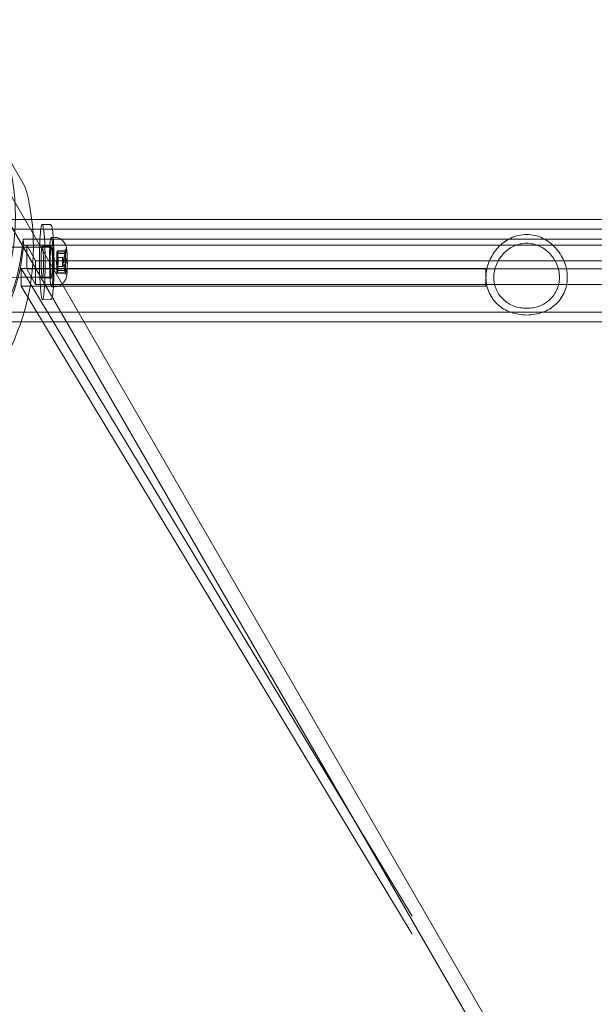
# Model space of a CAD drawing. Units: millimetres. Extents: x -6757 to 4495, y -9158 to 4705.
# Drawn here: x -678 to -488, y 1051 to 1378 of the extents above; entities that cross this region are included whole.
import ezdxf

# ---------------------------------------------------------------- set-up
doc = ezdxf.new("R2010")
doc.units = ezdxf.units.MM
doc.header["$MEASUREMENT"] = 0

msp = doc.modelspace()

# ---------------------------------------------------------------- linework, layer by layer
at = {"color": 0, "linetype": 'Continuous', "lineweight": 0}
for p, q in [((-398.65, 820.17), (-720.87, 1378.28)), ((-676.83, 1323.09), (-682.07, 1332.16)), ((-394.32, 822.67), (-687.62, 1330.69)), ((-674.41, 1311.87), (-794.87, 1311.87)), ((674.41, 1311.87), (-674.41, 1311.87)), ((-670.95, 1310.21), (-668.45, 1310.23)), ((794.87, 1308.67), (-794.87, 1308.67)), ((-667.93, 1305.93), (-666.94, 1305.93)), ((-697.33, 1302.58), (-677.89, 1302.68)), ((-677.89, 1302.68), (-667.92, 1302.73)), ((677.26, 1305.37), (-677.26, 1305.37)), ((-677.06, 1303.37), (677.06, 1303.37)), ((-676, 1303.37), (-673.2, 1298.15)), ((-676, 1303.37), (-676, 1295.44)), ((676, 1303.37), (-676, 1303.37)), ((-670.91, 1302.96), (-668.42, 1302.98)), ((-666.1, 1299.76), (-666.11, 1300.57)), ((-666.1, 1300.85), (-666.08, 1301.11)), ((-663.23, 1301.18), (-666.07, 1301.16)), ((-666.06, 1301.13), (-666, 1300.76)), ((-665.95, 1300.6), (-663.51, 1300.61)), ((-664.11, 1299.2), (-665.91, 1299.19)), ((-665.88, 1300.93), (-665.83, 1301.44)), ((-662.97, 1301.52), (-665.82, 1301.5)), ((-665.81, 1301.48), (-665.78, 1301.3)), ((-665.76, 1301.04), (-665.76, 1300.23)), ((-673.2, 1298.15), (673.2, 1298.15)), ((-673.2, 1298.15), (-673.2, 1290.22)), ((-666.19, 1297.12), (-666.2, 1297.55)), ((-666.19, 1297.83), (-666.14, 1298.27)), ((-666.12, 1296.57), (-666.18, 1296.87)), ((-664.1, 1296.3), (-665.89, 1296.29)), ((-665.68, 1298.91), (-665.62, 1298.61)), ((-665.61, 1297.65), (-665.66, 1297.2)), ((-665.61, 1298.36), (-665.6, 1297.93)), ((-697.29, 1292.58), (-677.84, 1292.68)), ((-677.97, 1295.62), (-548.07, 1080.28)), ((-523.5, 1295.62), (-677.97, 1295.62)), ((-677.97, 1295.62), (-677.97, 1289.67)), ((-677.84, 1292.68), (-667.87, 1292.73)), ((-676, 1295.44), (-673.2, 1290.22)), ((676, 1295.44), (-676, 1295.44)), ((-666.03, 1294.44), (-666.04, 1295.25)), ((-665.99, 1294), (-666.02, 1294.18)), ((-663.13, 1293.99), (-665.98, 1293.97)), ((-665.92, 1294.55), (-665.97, 1294.04)), ((-663.42, 1294.89), (-665.85, 1294.88)), ((-665.74, 1294.34), (-665.8, 1294.72)), ((-662.9, 1294.33), (-665.73, 1294.31)), ((-665.7, 1294.62), (-665.72, 1294.37)), ((-665.7, 1295.72), (-665.69, 1294.91)), ((-523.5, 1295.62), (-523.5, 1289.67)), ((-677.97, 1289.67), (-523.5, 1289.67)), ((-548.07, 1074.33), (-677.97, 1289.67)), ((-673.2, 1290.22), (673.2, 1290.22)), ((-670.86, 1292.46), (-668.37, 1292.48)), ((-667.85, 1289.53), (-666.86, 1289.53)), ((-670.82, 1285.21), (-668.33, 1285.23)), ((794.87, 1281.07), (-794.87, 1281.07)), ((794.87, 1277.87), (-794.87, 1277.87))]:
    msp.add_line(p, q, dxfattribs=at)
for centre, radius, start, end in [((-654.19, 1297.8), 9.74, 154.7389, 163.0874), ((-669.25, 1297.72), 5.36, 345.1637, 15.401), ((-654.19, 1297.8), 9.74, 200.3416, 205.8258)]:
    msp.add_arc(centre, radius, start, end, dxfattribs=at)
for centre, major_axis, ratio, start_param, end_param in [((-757.62, 1312.23), (-67.55, -39), 0.988739, 0.323453, 2.81814), ((-751.63, 1301.87), (-60.62, -35), 0.988739, 0.330796, 2.810797), ((-755, 1307.7), (-76.7, -16.72), 0.928204, -4.406334, -3.431549), ((-670.89, 1297.71), (0.03, -5.25), 0.075113, -3.563907762213331, 2.719277544966256), ((-667.89, 1297.73), (-0.02, 5), 0.075113, -5.134704, 1.148481), ((-666.21, 1299.53), (0.01, -1.5), 0.075113, 0.57459, 1.722373), ((-666.09, 1300.61), (0.001, -0.3), 0.075113, -2.51671, -1.41922), ((-666.06, 1300.87), (-0.001, 0.3), 0.075113, -0.472608, 0.624882), ((-665.95, 1302.1), (0.01, -1.5), 0.075113, -0.472608, 0.675175), ((-665.82, 1301.2), (-0.001, 0.3), 0.075113, -0.422315, 0.675175), ((-665.79, 1301.03), (-0.001, 0.3), 0.075113, -1.519805, -0.422315), ((-665.65, 1300.3), (-0.01, 1.5), 0.075113, 1.621787, 2.76957), ((-654.35, 1297.47), (-8.54, 4.15), 0.985742, 0.119716, 0.209611), ((-654.3, 1299.5), (-9.48, -0.62), 0.623268, -0.439216, -0.349321), ((-654.38, 1301.04), (-8.87, -0.52), 0.583349, -0.116986, -0.068235), ((-666.18, 1297.58), (0.001, -0.3), 0.075113, -2.567003, -1.469513), ((-666.17, 1297.15), (0.001, -0.3), 0.075113, -1.469513, -0.372022), ((-666.15, 1295.17), (0.01, -1.5), 0.075113, 1.621787, 2.76957), ((-665.59, 1295.94), (-0.01, 1.5), 0.075113, 0.57459, 1.722373), ((-665.63, 1298.33), (-0.001, 0.3), 0.075113, -1.469513, -0.372022), ((-665.62, 1297.9), (-0.001, 0.3), 0.075113, -2.567003, -1.469513), ((-654.29, 1299.62), (-9.48, -0.51), 0.541955, 0.163625, 0.25352), ((-654.24, 1295.77), (-9.5, 0.23), 0.362473, -0.262335, -0.17244), ((-654.48, 1297.39), (7.17, -5.25), 0.992065, -2.525686, -2.476935), ((-666.01, 1294.45), (0.001, -0.3), 0.075113, -1.519805, -0.422315), ((-665.98, 1294.27), (0.001, -0.3), 0.075113, -0.422315, 0.675175), ((-665.84, 1293.38), (-0.01, 1.5), 0.075113, -0.472608, 0.675175), ((-665.73, 1294.61), (0.001, -0.3), 0.075113, -0.472608, 0.624882), ((-665.71, 1294.87), (-0.001, 0.3), 0.075113, -2.51671, -1.41922), ((-654.35, 1297.68), (5.38, -7.83), 0.995879, -1.912556, -1.82266), ((-654.25, 1295.86), (-9.49, 0.32), 0.453924, 0.337519, 0.427415), ((-654.29, 1294.15), (-8.88, 0.26), 0.408715, 0.058018, 0.10677)]:
    msp.add_ellipse(centre, major_axis=major_axis, ratio=ratio, start_param=start_param, end_param=end_param, dxfattribs=at)
at = {"color": 0, "linetype": 'Continuous', "lineweight": 0, "extrusion": (0, 0, -1)}
for centre, major_axis, ratio, start_param, end_param in [((-751.63, 1301.87), (67.55, 39), 0.988739, 0.323453, 0.483224), ((-670.89, 1297.71), (0.06, -12.5), 0.075113, -2.719278, 2.230223), ((-670.89, 1297.71), (-0.06, 12.5), 0.075113, -0.91137, 0), ((-670.89, 1297.71), (-0.06, 12.5), 0.075113, 0, 0.422315), ((-667.89, 1297.73), (-0.04, 8.2), 0.075113, 0, 5.134704), ((-667.89, 1297.73), (-0.04, 8.2), 0.075113, -0.371375, 0), ((-751.63, 1301.87), (-67.55, -39), 0.988739, -2.658368, -0.487669), ((-755.32, 1308.26), (76.7, 16.72), 0.928204, 0.27028, 1.251917), ((-755.98, 1309.39), (-31.62, 99.08), 0.736013, 1.841077, 1.860753), ((-667.89, 1297.73), (-0.04, 8.2), 0.075113, -1.148481, -0.371375), ((-665.9, 1297.74), (0.01, -1.45), 0.075113, -1.148481, 5.134704), ((-664.1, 1297.75), (-0.01, 1.45), 0.075113, -4.290074, 1.993111), ((-654.12, 1299.74), (-9.49, 0.32), 0.453924, 0.168723, 0.258619), ((-654.02, 1297.91), (-5.38, 7.83), 0.995879, -0.722795, -0.632899), ((-654.08, 1301.45), (-8.88, 0.26), 0.408715, -0.10677, -0.058018), ((-654.14, 1299.83), (-9.5, 0.23), 0.362473, -0.423698, -0.333802), ((-654.09, 1295.97), (-9.48, -0.51), 0.541955, 0.342617, 0.432513), ((-653.89, 1298.2), (-7.17, 5.25), 0.992065, -0.664658, -0.615906), ((-654.08, 1296.1), (-9.48, -0.62), 0.623268, -0.246817, -0.156922), ((-654.03, 1298.13), (-8.54, 4.15), 0.985742, -0.805749, -0.715853), ((-654, 1294.55), (-8.87, -0.52), 0.583349, 0.068235, 0.116986)]:
    msp.add_ellipse(centre, major_axis=major_axis, ratio=ratio, start_param=start_param, end_param=end_param, dxfattribs=at)
at = {"color": 0, "linetype": 'Continuous', "lineweight": 0}
for points, knots in [([(-676.83, 1323.09), (-676.78, 1323), (-676.7, 1322.8), (-676.48, 1322.15), (-676.34, 1321.71), (-676.06, 1320.74), (-675.9, 1320.15), (-675.6, 1318.89), (-675.45, 1318.23), (-675.33, 1317.62)], [1.5087523, 1.5087523, 1.5087523, 1.5087523, 1.6971009, 1.6971009, 1.8854494, 1.8854494, 2.0739552, 2.0739552, 2.262461, 2.262461, 2.262461, 2.262461]), ([(-667.27, 1305.93), (-667.34, 1306.85), (-667.42, 1307.64), (-667.6, 1308.94), (-667.69, 1309.4), (-667.87, 1309.83), (-667.91, 1309.91), (-668.03, 1310.05), (-668.08, 1310.1), (-668.24, 1310.19), (-668.34, 1310.23), (-668.45, 1310.23)], [5.4611143, 5.4611143, 5.4611143, 5.4611143, 5.7725267, 5.7725267, 6.1071796, 6.1071796, 6.1953675, 6.1953675, 6.2394615, 6.2394615, 6.2835555, 6.2835555, 6.2835555, 6.2835555]), ([(-668.33, 1285.23), (-668.22, 1285.23), (-668.11, 1285.26), (-667.94, 1285.37), (-667.88, 1285.44), (-667.72, 1285.66), (-667.68, 1285.8), (-667.48, 1286.51), (-667.37, 1287.34), (-667.2, 1289.32), (-667.14, 1290.33), (-667.05, 1292.55), (-667.02, 1293.76), (-666.99, 1296.27), (-666.99, 1297.58), (-667.02, 1300.14), (-667.05, 1301.4), (-667.14, 1303.77), (-667.2, 1304.86), (-667.27, 1305.86), (-667.27, 1305.9), (-667.27, 1305.93)], [3.141963, 3.141963, 3.141963, 3.141963, 3.186973, 3.186973, 3.244651, 3.244651, 3.399846, 3.399846, 3.83741, 3.83741, 4.163332, 4.163332, 4.485362, 4.485362, 4.806493, 4.806493, 5.12751, 5.12751, 5.449015, 5.449015, 5.461114, 5.461114, 5.461114, 5.461114]), ([(-664.86, 1305.37), (-665.18, 1305.56), (-665.58, 1305.74), (-666.33, 1305.9), (-666.63, 1305.93), (-666.94, 1305.93)], [6.2384717, 6.2384717, 6.2384717, 6.2384717, 6.26661823, 6.26661823, 6.28355546, 6.28355546, 6.28355546, 6.28355546]), ([(-510, 1280.13), (-510.92, 1280.13), (-511.84, 1280.21), (-513.61, 1280.51), (-514.47, 1280.74), (-516.91, 1281.62), (-518.37, 1282.51), (-520.68, 1284.59), (-521.72, 1285.94), (-522.77, 1288.3), (-523.05, 1289.14), (-523.41, 1290.87), (-523.5, 1291.76), (-523.5, 1293.53), (-523.41, 1294.45), (-523.05, 1296.25), (-522.77, 1297.15), (-521.72, 1299.71), (-520.68, 1301.26), (-518.37, 1303.76), (-516.91, 1304.89), (-514.47, 1306.06), (-513.61, 1306.37), (-511.84, 1306.79), (-510.92, 1306.9), (-509.08, 1306.9), (-508.16, 1306.79), (-506.39, 1306.37), (-505.53, 1306.06), (-503.09, 1304.89), (-501.63, 1303.76), (-499.32, 1301.26), (-498.28, 1299.71), (-497.23, 1297.15), (-496.95, 1296.25), (-496.59, 1294.45), (-496.5, 1293.53), (-496.5, 1291.76), (-496.59, 1290.87), (-496.95, 1289.14), (-497.23, 1288.3), (-498.28, 1285.94), (-499.32, 1284.59), (-501.63, 1282.51), (-503.09, 1281.62), (-505.53, 1280.74), (-506.39, 1280.51), (-508.16, 1280.21), (-509.08, 1280.13), (-510, 1280.13)], [0, 0, 0, 0, 0.27619, 0.27619, 0.55238, 0.55238, 1.104759, 1.104759, 1.640739, 1.640739, 1.908729, 1.908729, 2.176719, 2.176719, 2.444709, 2.444709, 2.712699, 2.712699, 3.248679, 3.248679, 3.801058, 3.801058, 4.077248, 4.077248, 4.353438, 4.353438, 4.629628, 4.629628, 4.905817, 4.905817, 5.458197, 5.458197, 5.994177, 5.994177, 6.262167, 6.262167, 6.530157, 6.530157, 6.798147, 6.798147, 7.066137, 7.066137, 7.602116, 7.602116, 8.154496, 8.154496, 8.430686, 8.430686, 8.706876, 8.706876, 8.706876, 8.706876]), ([(-668.37, 1292.48), (-668.3, 1292.48), (-668.23, 1292.46), (-668.13, 1292.42), (-668.09, 1292.39), (-668.03, 1292.33), (-668.01, 1292.31), (-667.98, 1292.27), (-667.98, 1292.26), (-667.98, 1292.26), (-667.99, 1292.29), (-668.02, 1292.41), (-668.05, 1292.55), (-668.11, 1292.97), (-668.15, 1293.3), (-668.21, 1294.09), (-668.24, 1294.57), (-668.29, 1295.63), (-668.3, 1296.21), (-668.32, 1297.4), (-668.33, 1298.01), (-668.32, 1299.21), (-668.31, 1299.79), (-668.27, 1300.86), (-668.25, 1301.35), (-668.19, 1302.18), (-668.15, 1302.53), (-668.1, 1302.9), (-668.08, 1302.99), (-668.06, 1303.13), (-668.04, 1303.17), (-668.03, 1303.2), (-668.03, 1303.2), (-668.05, 1303.17), (-668.05, 1303.16), (-668.09, 1303.11), (-668.13, 1303.07), (-668.24, 1303.01), (-668.31, 1302.98), (-668.39, 1302.98), (-668.41, 1302.98), (-668.42, 1302.98)], [3.141223, 3.141223, 3.141223, 3.141223, 3.173902, 3.173902, 3.208469, 3.208469, 3.249001, 3.249001, 3.308998, 3.308998, 3.420794, 3.420794, 3.632307, 3.632307, 3.92172, 3.92172, 4.23305, 4.23305, 4.549476, 4.549476, 4.867259, 4.867259, 5.185054, 5.185054, 5.501525, 5.501525, 5.81288, 5.81288, 5.955747, 5.955747, 6.075705, 6.075705, 6.151047, 6.151047, 6.190187, 6.190187, 6.241099, 6.241099, 6.276642, 6.276642, 6.282815, 6.282815, 6.282815, 6.282815]), ([(-666.86, 1289.53), (-666.43, 1289.54), (-666, 1289.61), (-665.22, 1289.87), (-664.88, 1290.05), (-664.25, 1290.48), (-664.01, 1290.72), (-663.56, 1291.24), (-663.41, 1291.48), (-663.15, 1291.98), (-663.08, 1292.18), (-662.94, 1292.57), (-662.9, 1292.74), (-662.8, 1293.2), (-662.77, 1293.43), (-662.7, 1294.02), (-662.67, 1294.37), (-662.62, 1295.25), (-662.6, 1295.8), (-662.58, 1296.89), (-662.58, 1297.41), (-662.59, 1298.45), (-662.6, 1298.96), (-662.63, 1299.94), (-662.66, 1300.41), (-662.72, 1301.34), (-662.76, 1301.77), (-662.88, 1302.48), (-662.91, 1302.71), (-663.16, 1303.4), (-663.25, 1303.69), (-663.72, 1304.36), (-663.86, 1304.54), (-664.21, 1304.9), (-664.39, 1305.06), (-664.7, 1305.27), (-664.78, 1305.32), (-664.86, 1305.37)], [3.141963, 3.141963, 3.141963, 3.141963, 3.166072, 3.166072, 3.19263, 3.19263, 3.227378, 3.227378, 3.279546, 3.279546, 3.356632, 3.356632, 3.462303, 3.462303, 3.688385, 3.688385, 4.002544, 4.002544, 4.403798, 4.403798, 4.752703, 4.752703, 5.095543, 5.095543, 5.448351, 5.448351, 5.858099, 5.858099, 6.070827, 6.070827, 6.175488, 6.175488, 6.207687, 6.207687, 6.231147, 6.231147, 6.238472, 6.238472, 6.238472, 6.238472]), ([(-510, 1282.36), (-509.29, 1282.36), (-508.56, 1282.42), (-507.13, 1282.67), (-506.43, 1282.87), (-504.44, 1283.62), (-503.24, 1284.37), (-501.35, 1286.12), (-500.52, 1287.24), (-499.67, 1289.16), (-499.46, 1289.84), (-499.17, 1291.23), (-499.1, 1291.95), (-499.1, 1293.35), (-499.17, 1294.07), (-499.46, 1295.51), (-499.67, 1296.23), (-500.52, 1298.28), (-501.35, 1299.54), (-503.24, 1301.53), (-504.44, 1302.43), (-506.43, 1303.34), (-507.13, 1303.58), (-508.56, 1303.89), (-509.29, 1303.97), (-510.71, 1303.97), (-511.44, 1303.89), (-512.87, 1303.58), (-513.57, 1303.34), (-515.56, 1302.43), (-516.76, 1301.53), (-518.65, 1299.54), (-519.48, 1298.28), (-520.33, 1296.23), (-520.54, 1295.51), (-520.83, 1294.07), (-520.9, 1293.35), (-520.9, 1291.95), (-520.83, 1291.23), (-520.54, 1289.84), (-520.33, 1289.16), (-519.48, 1287.24), (-518.65, 1286.12), (-516.76, 1284.37), (-515.56, 1283.62), (-513.57, 1282.87), (-512.87, 1282.67), (-511.44, 1282.42), (-510.71, 1282.36), (-510, 1282.36)], [0, 0, 0, 0, 0.213956, 0.213956, 0.427913, 0.427913, 0.855825, 0.855825, 1.279889, 1.279889, 1.491921, 1.491921, 1.703953, 1.703953, 1.915985, 1.915985, 2.128017, 2.128017, 2.552081, 2.552081, 2.979994, 2.979994, 3.19395, 3.19395, 3.407906, 3.407906, 3.621863, 3.621863, 3.835819, 3.835819, 4.263732, 4.263732, 4.687796, 4.687796, 4.899828, 4.899828, 5.11186, 5.11186, 5.323892, 5.323892, 5.535924, 5.535924, 5.959988, 5.959988, 6.3879, 6.3879, 6.601857, 6.601857, 6.815813, 6.815813, 6.815813, 6.815813]), ([(-663.56, 1299.77), (-663.58, 1299.68), (-663.6, 1299.59), (-663.65, 1299.3), (-663.67, 1299.1), (-663.67, 1298.93), (-663.68, 1298.76), (-663.67, 1298.59), (-663.63, 1298.39), (-663.62, 1298.34), (-663.6, 1298.29)], [-0.0833284, -0.0833284, -0.0833284, -0.0833284, -0.0561491, -0.0561491, 0, 0, 0, 0.0561491, 0.0561491, 0.0833284, 0.0833284, 0.0833284, 0.0833284]), ([(-663.34, 1300.94), (-663.36, 1300.88), (-663.39, 1300.83), (-663.46, 1300.69), (-663.49, 1300.64), (-663.51, 1300.62), (-663.52, 1300.6), (-663.52, 1300.61), (-663.49, 1300.7), (-663.47, 1300.73), (-663.46, 1300.77)], [-0.0833284, -0.0833284, -0.0833284, -0.0833284, -0.0561491, -0.0561491, 0, 0, 0, 0.0561491, 0.0561491, 0.0833284, 0.0833284, 0.0833284, 0.0833284]), ([(-663.25, 1300.87), (-663.25, 1300.86), (-663.25, 1300.85), (-663.26, 1300.81), (-663.26, 1300.78), (-663.27, 1300.74), (-663.28, 1300.71), (-663.29, 1300.67), (-663.31, 1300.61), (-663.31, 1300.59), (-663.32, 1300.58)], [-0.01585624, -0.01585624, -0.01585624, -0.01585624, -0.01126064, -0.01126064, 0, 0, 0, 0.01184912, 0.01184912, 0.0163582, 0.0163582, 0.0163582, 0.0163582]), ([(-663.14, 1298.92), (-663.17, 1298.95), (-663.19, 1298.99), (-663.27, 1299.15), (-663.29, 1299.28), (-663.3, 1299.44), (-663.31, 1299.59), (-663.3, 1299.77), (-663.26, 1300.05), (-663.24, 1300.15), (-663.22, 1300.24)], [-0.0833284, -0.0833284, -0.0833284, -0.0833284, -0.0561491, -0.0561491, 0, 0, 0, 0.0561491, 0.0561491, 0.0833284, 0.0833284, 0.0833284, 0.0833284]), ([(-663.26, 1301.15), (-663.26, 1301.15), (-663.25, 1301.16), (-663.24, 1301.18), (-663.23, 1301.18), (-663.23, 1301.18), (-663.22, 1301.18), (-663.22, 1301.17), (-663.22, 1301.14), (-663.22, 1301.13), (-663.23, 1301.12)], [-0.01634781, -0.01634781, -0.01634781, -0.01634781, -0.01171475, -0.01171475, 0, 0, 0, 0.01126064, 0.01126064, 0.01585624, 0.01585624, 0.01585624, 0.01585624]), ([(-662.96, 1293.55), (-662.96, 1293.56), (-662.98, 1293.6), (-663.02, 1293.76), (-663.05, 1293.92), (-663.1, 1294.36), (-663.13, 1294.66), (-663.17, 1295.35), (-663.19, 1295.75), (-663.22, 1296.6), (-663.23, 1297.05), (-663.24, 1297.97), (-663.24, 1298.43), (-663.22, 1299.32), (-663.21, 1299.74), (-663.18, 1300.51), (-663.16, 1300.85), (-663.11, 1301.41), (-663.08, 1301.63), (-663.03, 1301.87), (-663.01, 1301.94), (-663, 1301.95)], [3.297118, 3.297118, 3.297118, 3.297118, 3.447451, 3.447451, 3.712363, 3.712363, 4.021265, 4.021265, 4.337946, 4.337946, 4.656405, 4.656405, 4.975295, 4.975295, 5.293992, 5.293992, 5.611561, 5.611561, 5.924498, 5.924498, 6.12692, 6.12692, 6.12692, 6.12692]), ([(-662.96, 1301.49), (-662.96, 1301.5), (-662.96, 1301.5), (-662.96, 1301.52), (-662.97, 1301.52), (-662.98, 1301.51), (-662.99, 1301.51), (-663.01, 1301.5), (-663.03, 1301.47), (-663.03, 1301.46), (-663.04, 1301.45)], [-0.01585624, -0.01585624, -0.01585624, -0.01585624, -0.01126064, -0.01126064, 0, 0, 0, 0.01171475, 0.01171475, 0.01634781, 0.01634781, 0.01634781, 0.01634781]), ([(-662.97, 1301.05), (-662.97, 1301.07), (-662.96, 1301.09), (-662.95, 1301.14), (-662.94, 1301.18), (-662.93, 1301.21), (-662.92, 1301.24), (-662.92, 1301.27), (-662.92, 1301.3), (-662.92, 1301.31), (-662.93, 1301.31)], [-0.01634781, -0.01634781, -0.01634781, -0.01634781, -0.01171475, -0.01171475, 0, 0, 0, 0.01139433, 0.01139433, 0.01586756, 0.01586756, 0.01586756, 0.01586756]), ([(-663.58, 1296.58), (-663.59, 1296.55), (-663.61, 1296.51), (-663.64, 1296.35), (-663.65, 1296.22), (-663.64, 1296.06), (-663.63, 1295.91), (-663.6, 1295.73), (-663.55, 1295.45), (-663.52, 1295.36), (-663.5, 1295.26)], [-0.0833284, -0.0833284, -0.0833284, -0.0833284, -0.0561491, -0.0561491, 0, 0, 0, 0.0561491, 0.0561491, 0.0833284, 0.0833284, 0.0833284, 0.0833284]), ([(-663.4, 1297.84), (-663.39, 1297.84), (-663.39, 1297.83), (-663.37, 1297.79), (-663.37, 1297.76), (-663.36, 1297.72), (-663.35, 1297.69), (-663.35, 1297.65), (-663.35, 1297.59), (-663.35, 1297.58), (-663.35, 1297.56)], [-0.01634781, -0.01634781, -0.01634781, -0.01634781, -0.01171475, -0.01171475, 0, 0, 0, 0.01139433, 0.01139433, 0.01586756, 0.01586756, 0.01586756, 0.01586756]), ([(-663.34, 1297.13), (-663.34, 1297.11), (-663.34, 1297.1), (-663.34, 1297.05), (-663.34, 1297.01), (-663.35, 1296.98), (-663.36, 1296.95), (-663.36, 1296.92), (-663.38, 1296.89), (-663.38, 1296.89), (-663.39, 1296.88)], [-0.01585624, -0.01585624, -0.01585624, -0.01585624, -0.01126064, -0.01126064, 0, 0, 0, 0.01171475, 0.01171475, 0.01634781, 0.01634781, 0.01634781, 0.01634781]), ([(-663.16, 1295.73), (-663.18, 1295.82), (-663.21, 1295.91), (-663.26, 1296.2), (-663.27, 1296.4), (-663.27, 1296.57), (-663.26, 1296.74), (-663.24, 1296.91), (-663.17, 1297.11), (-663.15, 1297.17), (-663.12, 1297.22)], [-0.0833284, -0.0833284, -0.0833284, -0.0833284, -0.0561491, -0.0561491, 0, 0, 0, 0.0561491, 0.0561491, 0.0833284, 0.0833284, 0.0833284, 0.0833284]), ([(-662.75, 1298.37), (-662.75, 1298.39), (-662.75, 1298.41), (-662.76, 1298.46), (-662.76, 1298.5), (-662.77, 1298.52), (-662.78, 1298.56), (-662.79, 1298.58), (-662.82, 1298.61), (-662.82, 1298.62), (-662.83, 1298.62)], [-0.01585624, -0.01585624, -0.01585624, -0.01585624, -0.01126064, -0.01126064, 0, 0, 0, 0.01184912, 0.01184912, 0.0163582, 0.0163582, 0.0163582, 0.0163582]), ([(-662.82, 1297.66), (-662.81, 1297.67), (-662.8, 1297.68), (-662.78, 1297.72), (-662.77, 1297.75), (-662.76, 1297.78), (-662.75, 1297.82), (-662.75, 1297.86), (-662.75, 1297.91), (-662.75, 1297.93), (-662.75, 1297.94)], [-0.01634781, -0.01634781, -0.01634781, -0.01634781, -0.01171475, -0.01171475, 0, 0, 0, 0.01139433, 0.01139433, 0.01586756, 0.01586756, 0.01586756, 0.01586756]), ([(-663.38, 1294.56), (-663.4, 1294.62), (-663.41, 1294.67), (-663.45, 1294.81), (-663.45, 1294.86), (-663.43, 1294.88), (-663.42, 1294.9), (-663.39, 1294.89), (-663.32, 1294.8), (-663.29, 1294.77), (-663.26, 1294.73)], [-0.0833284, -0.0833284, -0.0833284, -0.0833284, -0.0561491, -0.0561491, 0, 0, 0, 0.0561491, 0.0561491, 0.0833284, 0.0833284, 0.0833284, 0.0833284]), ([(-663.24, 1294.45), (-663.24, 1294.43), (-663.23, 1294.42), (-663.21, 1294.37), (-663.2, 1294.33), (-663.19, 1294.3), (-663.18, 1294.27), (-663.17, 1294.24), (-663.17, 1294.21), (-663.17, 1294.2), (-663.17, 1294.19)], [-0.01634781, -0.01634781, -0.01634781, -0.01634781, -0.01171475, -0.01171475, 0, 0, 0, 0.01139433, 0.01139433, 0.01586756, 0.01586756, 0.01586756, 0.01586756]), ([(-663.14, 1294.01), (-663.13, 1294.01), (-663.13, 1294), (-663.13, 1293.99), (-663.13, 1293.99), (-663.14, 1293.99), (-663.14, 1294), (-663.15, 1294.01), (-663.17, 1294.04), (-663.17, 1294.04), (-663.17, 1294.05)], [-0.01585624, -0.01585624, -0.01585624, -0.01585624, -0.01126064, -0.01126064, 0, 0, 0, 0.01171475, 0.01171475, 0.01634781, 0.01634781, 0.01634781, 0.01634781]), ([(-662.95, 1294.36), (-662.94, 1294.35), (-662.94, 1294.35), (-662.92, 1294.33), (-662.9, 1294.32), (-662.89, 1294.33), (-662.88, 1294.33), (-662.87, 1294.34), (-662.87, 1294.36), (-662.87, 1294.37), (-662.87, 1294.38)], [-0.01634781, -0.01634781, -0.01634781, -0.01634781, -0.01171475, -0.01171475, 0, 0, 0, 0.01126064, 0.01126064, 0.01585624, 0.01585624, 0.01585624, 0.01585624]), ([(-662.84, 1294.64), (-662.84, 1294.65), (-662.84, 1294.66), (-662.84, 1294.7), (-662.84, 1294.73), (-662.85, 1294.76), (-662.86, 1294.8), (-662.87, 1294.84), (-662.88, 1294.89), (-662.89, 1294.91), (-662.9, 1294.92)], [-0.01585624, -0.01585624, -0.01585624, -0.01585624, -0.01126064, -0.01126064, 0, 0, 0, 0.01171475, 0.01171475, 0.01634781, 0.01634781, 0.01634781, 0.01634781])]:
    msp.add_open_spline(points, degree=3, knots=knots, dxfattribs=at)

doc.saveas('drawing.dxf')
